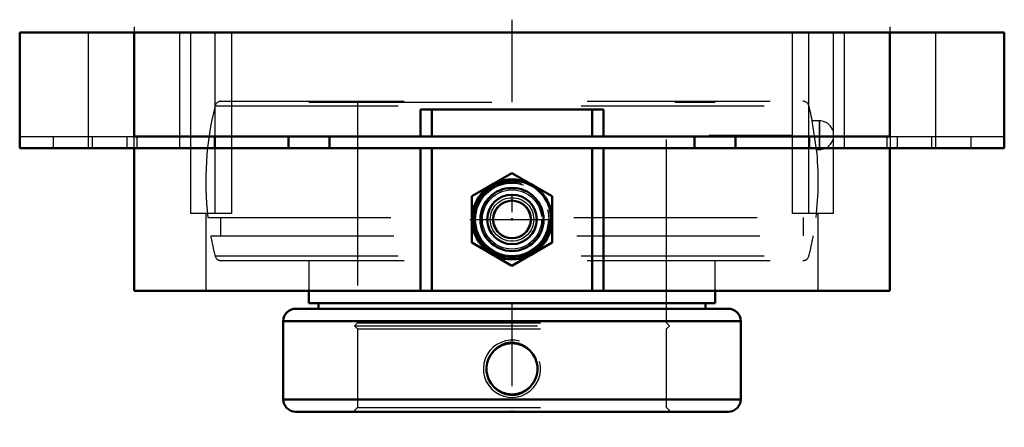
# Model space of a CAD drawing. Units: inches. Extents: x -2.69 to 2.69, y -2.15 to 0.07.
import ezdxf

# ---------------------------------------------------------------- set-up
doc = ezdxf.new("R2010")
doc.units = ezdxf.units.IN
doc.header["$MEASUREMENT"] = 0
doc.linetypes.add('Center', pattern=[1.5, 0.45, -0.5, 0.05, -0.5])
doc.linetypes.add('Dashed', pattern=[2, 1, -1])
for name, color, linetype, lineweight in [('AM_4', 7, 'Continuous', 50), ('AM_5', 3, 'Continuous', 25), ('AM_7', 7, 'Center', 25), ('AM_9', 6, 'Dashed', 25), ('ConnectionPoints', 7, 'Continuous', 50)]:
    doc.layers.add(name, color=color, linetype=linetype, lineweight=lineweight)

# ---------------------------------------------------------------- blocks, each defined once
blk = doc.blocks.new('2_405015E_Inch_0_in_130334_4')
at = {"layer": 'AM_4'}
for p, q in [((0, -0.7674), (-0.2188, -0.8937)), ((0.2188, -0.8937), (0, -0.7674)), ((-0.2188, -0.8937), (-0.2188, -1.1463)), ((0.2188, -1.1463), (0.2188, -0.8937)), ((-0.2188, -1.1463), (0, -1.2726)), ((0, -1.2726), (0.2188, -1.1463))]:
    blk.add_line(p, q, dxfattribs=at)
for radius in [0.2188, 0.2137, 0.1725, 0.135, 0.1027]:
    blk.add_circle((0, -1.02), radius, dxfattribs=at)
at = {"layer": 'AM_5'}
blk.add_arc((0, -1.02), 0.2025, 75, 15, dxfattribs=at)
at = {"layer": 'AM_7'}
blk.add_line((-0.2297, -1.02), (0.2297, -1.02), dxfattribs=at)
at = {"layer": 'AM_9'}
for radius in [0.2058, 0.1986, 0.1619, 0.1188, 0.105]:
    blk.add_circle((0, -1.02), radius, dxfattribs=at)
blk = doc.blocks.new('3_130302_0_in_130334_4')
at = {"layer": 'AM_4'}
for p, q in [((-1.11, -1.41), (-1.11, -1.4763)), ((1.11, -1.4763), (1.11, -1.41)), ((-1.11, -1.4763), (1.11, -1.4763)), ((-1.0571, -1.4763), (-1.0571, -1.5075)), ((1.0571, -1.5075), (1.0571, -1.4763)), ((-1.1825, -1.5075), (1.1825, -1.5075)), ((-1.25, -1.575), (-1.25, -2.0025)), ((-1.25, -1.575), (1.25, -1.575)), ((1.25, -2.0025), (1.25, -1.575)), ((-1.25, -2.0025), (1.25, -2.0025)), ((-1.1825, -2.07), (1.1825, -2.07))]:
    blk.add_line(p, q, dxfattribs=at)
for points in [[(-0.0993, -1.7379), (-0.0876, -1.7261), (-0.0743, -1.7157), (-0.0542, -1.7043), (-0.0318, -1.6963), (-0.0101, -1.6927), (0.0126, -1.6929), (0.0335, -1.6968), (0.0541, -1.7042), (0.0729, -1.7147), (0.0902, -1.7285), (0.0993, -1.7379)], [(-0.0993, -1.9333), (-0.1143, -1.9153), (-0.1261, -1.895), (-0.1342, -1.873), (-0.1386, -1.8499), (-0.139, -1.8265), (-0.1356, -1.8034), (-0.1283, -1.7812), (-0.1174, -1.7606), (-0.0993, -1.7379)], [(0.0993, -1.7379), (0.1143, -1.756), (0.1261, -1.7763), (0.1342, -1.7983), (0.1386, -1.8213), (0.139, -1.8447), (0.1356, -1.8679), (0.1283, -1.89), (0.1174, -1.9107), (0.0993, -1.9333)], [(0.0993, -1.9333), (0.0876, -1.9451), (0.0743, -1.9556), (0.0542, -1.967), (0.0318, -1.975), (0.0101, -1.9785), (-0.0126, -1.9783), (-0.0335, -1.9745), (-0.0541, -1.967), (-0.0729, -1.9565), (-0.0902, -1.9428), (-0.0993, -1.9333)]]:
    blk.add_lwpolyline(points, dxfattribs=at)
for centre, radius, start, end in [((-1.1825, -1.575), 0.0675, 90, 180), ((1.1825, -1.575), 0.0675, 0, 90), ((0, -1.8356), 0.1394, 44.5269, 135.4731), ((0, -1.8356), 0.1393, 224.5269, 315.4731), ((-1.1825, -2.0025), 0.0675, 180, 270), ((1.1825, -2.0025), 0.0675, 270, 0)]:
    blk.add_arc(centre, radius, start, end, dxfattribs=at)
at = {"layer": 'AM_5'}
blk.add_arc((0, -1.8356), 0.1563, 75, 15, dxfattribs=at)
at = {"layer": 'AM_7'}
for p, q in [((1.6795, -0.642), (1.6795, -0.478)), ((1.0776, -0.56), (1.79, -0.56))]:
    blk.add_line(p, q, dxfattribs=at)
at = {"layer": 'AM_9'}
for p, q in [((-1.5896, -0.375), (1.5896, -0.375)), ((-1.11, -0.375), (-1.11, -0.38)), ((1.11, -0.38), (1.11, -0.375)), ((-1.6224, -0.4005), (1.6224, -0.4005)), ((-1.11, -0.38), (1.11, -0.38)), ((-0.8438, -0.38), (-0.8438, -1.5844)), ((0.8438, -1.5844), (0.8438, -0.38)), ((1.6795, -0.4819), (1.6408, -0.4819)), ((1.6644, -0.6381), (1.6408, -0.4819)), ((1.6795, -0.4819), (1.6795, -0.6381)), ((1.6644, -0.6381), (1.6795, -0.6381)), ((-1.6613, -1.01), (1.6613, -1.01)), ((-1.5936, -1.01), (-1.5936, -1.11)), ((1.5936, -1.11), (1.5936, -1.01)), ((-1.6461, -1.11), (1.6461, -1.11)), ((-1.6224, -1.2195), (1.6224, -1.2195)), ((-1.5896, -1.245), (1.5896, -1.245)), ((-1.11, -1.245), (-1.11, -1.41)), ((1.11, -1.41), (1.11, -1.245)), ((-0.8438, -1.5844), (-0.8606, -1.6013)), ((-0.8606, -1.6013), (-0.8438, -1.6181)), ((-0.8606, -1.6013), (0.8606, -1.6013)), ((-0.8438, -1.5844), (0.8438, -1.5844)), ((0.8606, -1.6013), (0.8438, -1.5844)), ((0.8438, -1.6181), (0.8606, -1.6013)), ((-0.8438, -1.6181), (-0.8438, -2.0461)), ((-0.8438, -1.6181), (0.8438, -1.6181)), ((0.8438, -2.0461), (0.8438, -1.6181)), ((-0.8438, -2.0461), (-0.8676, -2.07)), ((-0.8438, -2.0461), (0.8438, -2.0461)), ((0.8676, -2.07), (0.8438, -2.0461))]:
    blk.add_line(p, q, dxfattribs=at)
for centre, radius, start, end in [((-1.5896, -0.4088), 0.0338, 90, 165.8336), ((1.5896, -0.4088), 0.0338, 14.1664, 90), ((0, -0.81), 1.6732, 165.8336, 186.8649), ((0, -0.81), 1.6733, 11.2999, 14.1664), ((1.6795, -0.56), 0.0781, 270, 90), ((0, -0.81), 1.6733, 353.1351, 5.8984), ((0, -0.81), 1.6732, 190.3285, 194.1664), ((0, -0.81), 1.6732, 345.8336, 349.6715), ((-1.5896, -1.2112), 0.0337, 194.1664, 270), ((1.5896, -1.2112), 0.0337, 270, 345.8336)]:
    blk.add_arc(centre, radius, start, end, dxfattribs=at)
blk = doc.blocks.new('4_130334H_0_in_130334_4')
at = {"layer": 'AM_4'}
for p, q in [((-2.69, -0.63), (-2.69, 0)), ((2.69, 0), (-2.69, 0)), ((-2.065, -0.567), (-2.065, 0)), ((2.065, -0.567), (2.065, 0)), ((2.69, -0.63), (2.69, 0)), ((-0.5, -0.567), (-0.5, -0.42)), ((0.5, -0.42), (-0.5, -0.42)), ((-0.4375, -0.42), (-0.4375, -0.567)), ((0.4375, -0.42), (0.4375, -0.567)), ((0.5, -0.42), (0.5, -0.567)), ((2.065, -0.567), (-2.065, -0.567)), ((-1.6231, -0.567), (-1.6231, -0.63)), ((-1.2211, -0.567), (-1.2211, -0.63)), ((-0.9964, -0.567), (-0.9964, -0.63)), ((0.9964, -0.567), (0.9964, -0.63)), ((1.2211, -0.567), (1.2211, -0.63)), ((1.6231, -0.567), (1.6231, -0.63)), ((-2.69, -0.63), (2.69, -0.63)), ((-2.065, -0.63), (-2.065, -1.41)), ((-0.5, -1.41), (-0.5, -0.63)), ((-0.4375, -1.41), (-0.4375, -0.63)), ((0.4375, -1.41), (0.4375, -0.63)), ((0.5, -1.41), (0.5, -0.63)), ((2.065, -1.41), (2.065, -0.63)), ((2.065, -1.41), (-2.065, -1.41))]:
    blk.add_line(p, q, dxfattribs=at)
at = {"layer": 'AM_7'}
for p, q in [((0, 0.0705), (0, -2.1547)), ((-2.065, 0.0315), (-2.065, -0.6615)), ((2.065, 0.0315), (2.065, -0.6615))]:
    blk.add_line(p, q, dxfattribs=at)
at = {"layer": 'AM_9'}
for p, q in [((-2.315, 0), (-2.315, -0.63)), ((-1.815, -0.63), (-1.815, 0)), ((-1.7576, 0), (-1.7576, -0.987)), ((-1.6228, -0.987), (-1.6228, 0)), ((-1.5311, -0.987), (-1.5311, 0)), ((1.5311, 0), (1.5311, -0.987)), ((1.6228, -0.987), (1.6228, 0)), ((1.7576, -0.987), (1.7576, 0)), ((1.815, 0), (1.815, -0.63)), ((2.315, -0.63), (2.315, 0)), ((-2.69, -0.567), (-2.065, -0.567)), ((-2.5069, -0.567), (-2.5069, -0.63)), ((-2.2944, -0.567), (-2.2944, -0.63)), ((-2.1049, -0.567), (-2.1049, -0.63)), ((-2.0668, -0.567), (-2.0668, -0.63)), ((-2.0473, -0.63), (-2.0473, -0.567)), ((2.0473, -0.567), (2.0473, -0.63)), ((2.065, -0.567), (2.69, -0.567)), ((2.0668, -0.567), (2.0668, -0.63)), ((2.1049, -0.567), (2.1049, -0.63)), ((2.2944, -0.63), (2.2944, -0.567)), ((2.5069, -0.567), (2.5069, -0.63)), ((-1.5311, -0.987), (-1.7576, -0.987)), ((-1.6732, -0.987), (-1.6732, -1.41)), ((1.7576, -0.987), (1.5311, -0.987)), ((1.6732, -1.41), (1.6732, -0.987))]:
    blk.add_line(p, q, dxfattribs=at)
blk = doc.blocks.new('1_130334_4')
for name in ['4_130334H_0_in_130334_4', '3_130302_0_in_130334_4', '2_405015E_Inch_0_in_130334_4']:
    blk.add_blockref(name, (0, 0))

msp = doc.modelspace()

# ---------------------------------------------------------------- linework, layer by layer
at = {"layer": 'ConnectionPoints'}
for p in [(0, -1.02, 2.375), (0, -1.02, 2.375), (0, -2.07), (0, -2.07)]:
    msp.add_point(p, dxfattribs=at)

# ---------------------------------------------------------------- block references
msp.add_blockref('1_130334_4', (0, 0))

doc.saveas('drawing.dxf')
